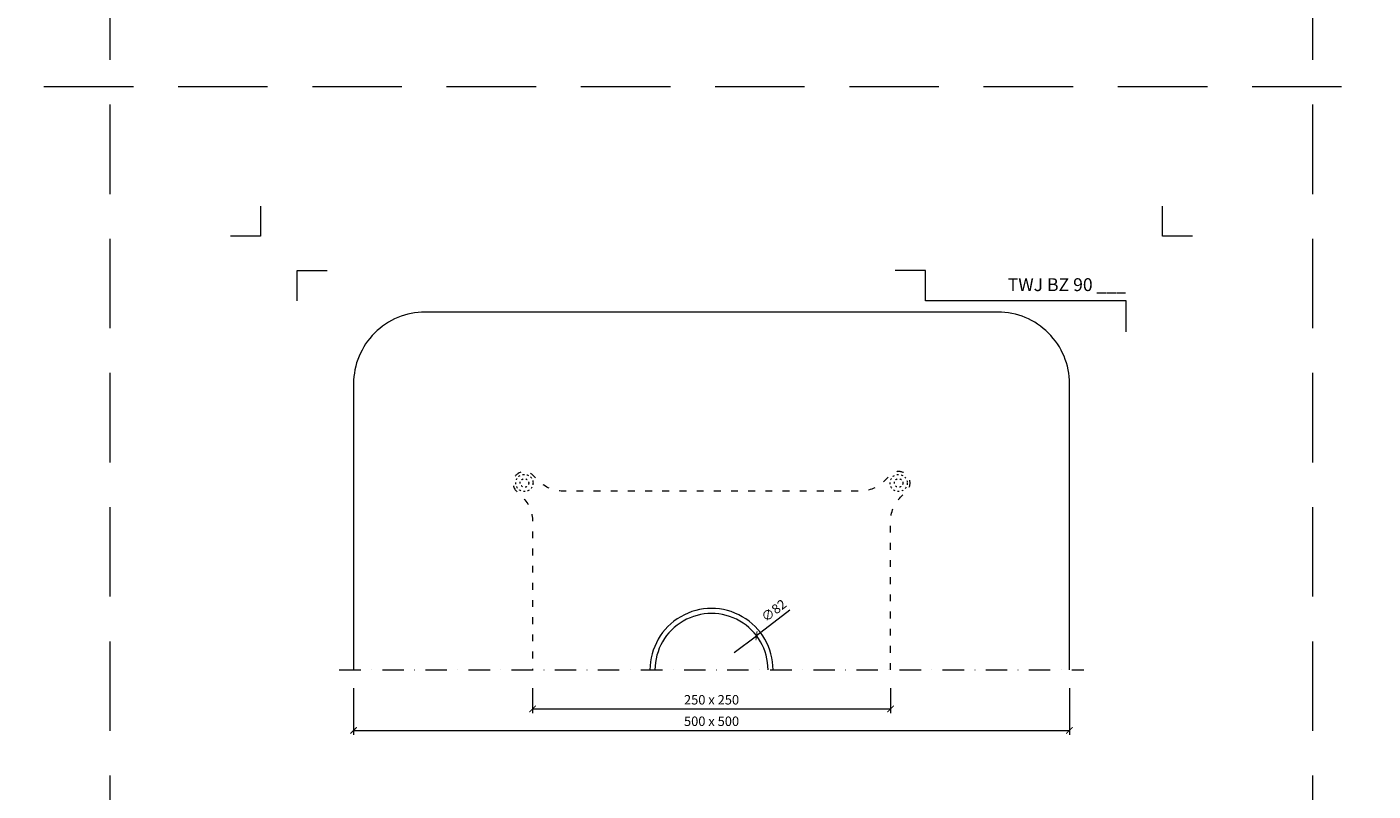
# Model space of a CAD drawing. Units: millimetres. Extents: x -5475 to 5523, y 10458 to 16358.
# Drawn here: x 1605 to 2545, y 12666 to 13200 of the extents above; entities that cross this region are included whole.
import ezdxf
from ezdxf.enums import TextEntityAlignment as Align

# ---------------------------------------------------------------- set-up
doc = ezdxf.new("R2010")
doc.units = ezdxf.units.MM
for name, pattern in [('ACAD_ISO03W100', [30, 12, -18]), ('DASHDOT2', [0.5, 0.25, -0.125, 0, -0.125]), ('HIDDEN2', [0.1875, 0.125, -0.0625])]:
    doc.linetypes.add(name, pattern=pattern)
doc.layers.get('DEFPOINTS').update_dxf_attribs({"color": 254, "lineweight": 30})
for name, color, linetype, lineweight in [('TOPWET_KOTY', 30, 'Continuous', 13), ('TOPWET_TENKOU', 142, 'Continuous', 13), ('TOPWET_VYKRESOVE_POLE', 254, 'Continuous', 13)]:
    doc.layers.add(name, color=color, linetype=linetype, lineweight=lineweight)
doc.layers.add('Vrstva 4', color=255, linetype='Continuous')
doc.styles.add('BOLD_ARIAL_NARROW', font='ARIALNB.TTF')
doc.styles.add('REGULAR_ARIAL_NARROW', font='ARIALN.TTF')
doc.dimstyles.new('ISO-TW 1-3', dxfattribs={"dimscale": 3, "dimtxt": 2.2, "dimasz": 1.5, "dimexe": 1, "dimexo": 0, "dimgap": 0.75, "dimtad": 1, "dimdec": 0, "dimtxsty": 'REGULAR_ARIAL_NARROW', "dimblk": 'ARCHTICK', "dimcen": 0.5, "dimclrd": 256, "dimclre": 256, "dimclrt": 256, "dimadec": 0, "dimazin": 0, "dimtfac": 1, "dimtdec": 0, "dimtmove": 1, "dimatfit": 3, "dimldrblk": 'DOT', "dimfxl": 1, "dimtfill": 1, "dimtzin": 0, "dimlwd": -1, "dimlwe": -1, "dimarcsym": 0})

# ---------------------------------------------------------------- blocks, each defined once
blk = doc.blocks.new('_ArchTick')
at = {"color": 0, "linetype": 'ByBlock', "const_width": 0.15}
blk.add_lwpolyline([(-0.5, -0.5), (0.5, 0.5)], dxfattribs=at)
blk = doc.blocks.new('*D105')
at = {"layer": 'DEFPOINTS', "color": 0, "ltscale": 40, "transparency": 16777216}
for p in [(1833.39, 12737.86), (2333.39, 12737.86), (2333.39, 12708.29)]:
    blk.add_point(p, dxfattribs=at)
at = {"layer": 'TOPWET_KOTY', "ltscale": 40, "transparency": 16777216}
for p, q in [((1833.39, 12737.86), (1833.39, 12705.29)), ((2333.39, 12737.86), (2333.39, 12705.29)), ((1833.39, 12708.29), (2333.39, 12708.29))]:
    blk.add_line(p, q, dxfattribs=at)
at = {"layer": 'TOPWET_KOTY', "ltscale": 40, "transparency": 16777216, "xscale": 4.5, "yscale": 4.5, "zscale": 4.5, "rotation": 180}
blk.add_blockref('_ArchTick', (1833.39, 12708.29), dxfattribs=at)
at = {"layer": 'TOPWET_KOTY', "ltscale": 40, "transparency": 16777216, "xscale": 4.5, "yscale": 4.5, "zscale": 4.5}
blk.add_blockref('_ArchTick', (2333.39, 12708.29), dxfattribs=at)
at = {"layer": 'TOPWET_KOTY', "ltscale": 40, "transparency": 16777216, "insert": (2083.39, 12713.84), "char_height": 6.6, "attachment_point": 5, "style": 'REGULAR_ARIAL_NARROW', "bg_fill": 3, "box_fill_scale": 1.1, "bg_fill_color": 256, "bg_fill_true_color": 13158600, "bg_fill_transparency": 0}
blk.add_mtext('500 x 500', dxfattribs=at)
blk = doc.blocks.new('_Dot')
at = {"color": 0, "linetype": 'ByBlock', "lineweight": -2}
blk.add_line((-0.5, 0), (-1, 0), dxfattribs=at)
at = {"color": 0, "linetype": 'ByBlock', "const_width": 0.5}
blk.add_lwpolyline([(-0.25, 0, 1), (0.25, 0, 1)], format="xyb", close=True, dxfattribs=at)
blk = doc.blocks.new('*D107')
at = {"layer": 'DEFPOINTS', "color": 0, "ltscale": 40, "transparency": 16777216}
for p in [(1958.39, 12737.86), (2208.39, 12737.86), (2208.39, 12723.29)]:
    blk.add_point(p, dxfattribs=at)
at = {"layer": 'TOPWET_KOTY', "ltscale": 40, "transparency": 16777216}
for p, q in [((1958.39, 12737.86), (1958.39, 12720.29)), ((2208.39, 12737.86), (2208.39, 12720.29)), ((1958.39, 12723.29), (2208.39, 12723.29))]:
    blk.add_line(p, q, dxfattribs=at)
at = {"layer": 'TOPWET_KOTY', "ltscale": 40, "transparency": 16777216, "xscale": 4.5, "yscale": 4.5, "zscale": 4.5, "rotation": 180}
blk.add_blockref('_ArchTick', (1958.39, 12723.29), dxfattribs=at)
at = {"layer": 'TOPWET_KOTY', "ltscale": 40, "transparency": 16777216, "xscale": 4.5, "yscale": 4.5, "zscale": 4.5}
blk.add_blockref('_ArchTick', (2208.39, 12723.29), dxfattribs=at)
at = {"layer": 'TOPWET_KOTY', "ltscale": 40, "transparency": 16777216, "insert": (2083.39, 12728.84), "char_height": 6.6, "attachment_point": 5, "style": 'REGULAR_ARIAL_NARROW', "bg_fill": 3, "box_fill_scale": 1.1, "bg_fill_color": 256, "bg_fill_true_color": 13158600, "bg_fill_transparency": 0}
blk.add_mtext('250 x 250', dxfattribs=at)
blk = doc.blocks.new('razitko')
at = {"layer": 'Vrstva 4', "color": 8, "lineweight": 5, "ltscale": 0.2, "true_color": 0x828282}
for points in [[(-913.77, 17408.03), (-913.77, 17387.03), (-934.77, 17387.03)], [(-888.27, 17342.03), (-888.27, 17363.03), (-867.27, 17363.03)]]:
    blk.add_lwpolyline(points, dxfattribs=at)
at = {"layer": 'Vrstva 4', "color": 8, "lineweight": 5, "ltscale": 0.5, "true_color": 0x828282}
for points in [[(-262.77, 17387.03), (-283.77, 17387.03), (-283.77, 17408.03)], [(-309.27, 17320.16), (-309.27, 17342.03), (-449.43, 17342.03), (-449.43, 17363.03), (-470.43, 17363.03)]]:
    blk.add_lwpolyline(points, dxfattribs=at)
at = {"color": 7}
for tag, height, style, p in [('01_OZNAČENÍ_VÝKRESU', 9, 'BOLD_ARIAL_NARROW', (-309.27, 17348.73)), ('08_REZERVNÍ_POLE', 6.75, 'REGULAR_ARIAL_NARROW', (-556.28, 16534.52))]:
    blk.add_attdef(tag, text='', height=height, dxfattribs=dict(at, style=style)).set_placement(p, align=Align.RIGHT)
for tag, p, style in [('02_NADPIS_HLAVNÍ', (-813.79, 16583.2), 'BOLD_ARIAL_NARROW'), ('05_MĚŘÍTKO', (-595.66, 16567.01), 'REGULAR_ARIAL_NARROW'), ('03_TYP', (-813.79, 16567.01), 'BOLD_ARIAL_NARROW'), ('04_KÓD_NEBO_PODNADPIS', (-818.08, 16550.71), 'REGULAR_ARIAL_NARROW'), ('07_MATERIÁL', (-595.66, 16550.71), 'REGULAR_ARIAL_NARROW'), ('06_MANŽETA', (-860.04, 16535.54), 'REGULAR_ARIAL_NARROW')]:
    blk.add_attdef(tag, p, '', height=6.75, dxfattribs=dict(at, style=style))

msp = doc.modelspace()

# ---------------------------------------------------------------- linework, layer by layer
at = {"layer": 'DEFPOINTS', "linetype": 'HIDDEN2', "lineweight": 5, "ltscale": 500}
for p, q in [((1663.39, 10458), (1663.39, 16358)), ((2503.39, 10458), (2503.39, 16358)), ((5523.39, 13158), (-5475.11, 13158))]:
    msp.add_line(p, q, dxfattribs=at)
at = {"layer": 'TOPWET_KOTY', "ltscale": 40}
for p in [(2138.11, 12792.26), (2099.29, 12762.63)]:
    msp.add_line(p, (2114.79, 12774.46), dxfattribs=at)
at = {"layer": 'TOPWET_TENKOU', "ltscale": 40}
msp.add_lwpolyline([(2333.39, 12750.5), (2333.39, 12950.5, 0.414214), (2283.39, 13000.5), (1883.39, 13000.5, 0.414214), (1833.39, 12950.5), (1833.39, 12750.5)], format="xyb", dxfattribs=at)
at = {"layer": 'TOPWET_TENKOU', "linetype": 'ACAD_ISO03W100', "ltscale": 0.4, "flags": 128}
msp.add_lwpolyline([(2208.39, 12750.5), (2208.39, 12854.25, -0.198912), (2215.42, 12871.22), (2219.7, 12875.5, 1), (2208.39, 12886.81), (2204.1, 12882.53, -0.198912), (2187.13, 12875.5), (1979.64, 12875.5, -0.198912), (1962.67, 12882.53), (1958.39, 12886.81, 1), (1947.07, 12875.5), (1951.36, 12871.22, -0.198912), (1958.39, 12854.25), (1958.39, 12750.5)], format="xyb", dxfattribs=at)
at = {"layer": 'TOPWET_TENKOU', "linetype": 'DASHDOT2', "ltscale": 60}
msp.add_lwpolyline([(1823.39, 12750.5), (2343.39, 12750.5)], dxfattribs=at)
at = {"layer": 'TOPWET_TENKOU', "linetype": 'ACAD_ISO03W100', "ltscale": 0.1}
for centre, radius in [((1952.73, 12881.16), 6), ((1952.73, 12881.16), 3), ((2214.05, 12881.16), 6), ((2214.05, 12881.16), 3)]:
    msp.add_circle(centre, radius, dxfattribs=at)
at = {"layer": 'TOPWET_TENKOU', "ltscale": 40}
msp.add_arc((2083.39, 12750.5), 43, 359.99995, 180.00005, dxfattribs=at)

# ---------------------------------------------------------------- block references
at = {"layer": 'TOPWET_KOTY', "ltscale": 40, "xscale": 4.5, "yscale": 4.5, "zscale": 4.5, "rotation": 217.3439873995806}
msp.add_blockref('_ArchTick', (2114.79, 12774.46), dxfattribs=at)

# ---------------------------------------------------------------- dimensions: what is measured, and where the dimension line sits
at = {"layer": 'TOPWET_KOTY', "ltscale": 40}
dim = msp.add_linear_dim(base=(2333.39, 12708.29), p1=(1833.39, 12737.86), p2=(2333.39, 12737.86), text='500 x 500', dimstyle='ISO-TW 1-3', dxfattribs=at)
dim.commit()
dim.dimension.update_dxf_attribs({"geometry": '*D105', "text_midpoint": (2083.39, 12713.84)})

# ---------------------------------------------------------------- next in the draw order: texts
at = {"layer": 'TOPWET_KOTY', "ltscale": 40, "insert": (2127.39, 12791.38), "char_height": 6.6, "attachment_point": 5, "rotation": 37.34399, "style": 'REGULAR_ARIAL_NARROW', "bg_fill": 3, "box_fill_scale": 1.1, "bg_fill_color": 256, "bg_fill_true_color": 13158600, "bg_fill_transparency": 0}
msp.add_mtext('∅82', dxfattribs=at)

# ---------------------------------------------------------------- next in the draw order: dimensions: what is measured, and where the dimension line sits
at = {"layer": 'TOPWET_KOTY', "ltscale": 40}
dim = msp.add_linear_dim(base=(2208.39, 12723.29), p1=(1958.39, 12737.86), p2=(2208.39, 12737.86), text='250 x 250', dimstyle='ISO-TW 1-3', dxfattribs=at)
dim.commit()
dim.dimension.update_dxf_attribs({"geometry": '*D107', "text_midpoint": (2083.39, 12728.84)})

# ---------------------------------------------------------------- next in the draw order: linework, layer by layer
at = {"layer": 'TOPWET_TENKOU', "ltscale": 40}
msp.add_arc((2083.39, 12750.5), 39.5, 359.99995, 180.00005, dxfattribs=at)

# ---------------------------------------------------------------- next in the draw order: block references
at = {"layer": 'TOPWET_VYKRESOVE_POLE'}
ref = msp.add_blockref('razitko', (2682.16, -4333.53), dxfattribs=at)
ref.add_attrib('01_OZNAČENÍ_VÝKRESU', 'TWJ BZ 90 ___', dxfattribs={"layer": '0', "color": 7, "height": 9, "style": 'BOLD_ARIAL_NARROW'}).set_placement((2372.89, 13015.2), align=Align.RIGHT)

doc.saveas('drawing.dxf')
